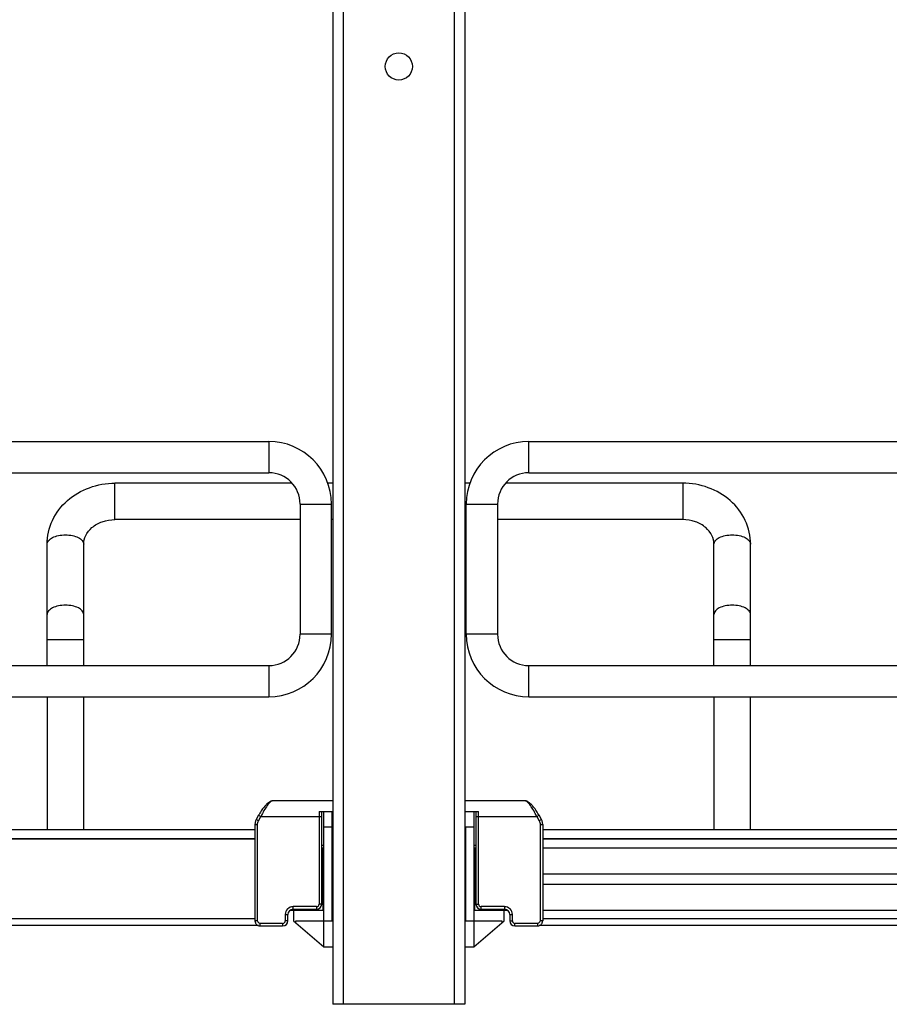
# Model space of a CAD drawing. Units: inches. Extents: x 0 to 17, y 0 to 11.
# Drawn here: x 3.8 to 4.6, y 2.3 to 3.2 of the extents above; entities that cross this region are included whole.
import ezdxf
from ezdxf.enums import TextEntityAlignment as Align

# ---------------------------------------------------------------- set-up
doc = ezdxf.new("R2010")
doc.units = ezdxf.units.IN
doc.header["$LTSCALE"] = 0.935
doc.header["$MEASUREMENT"] = 0
doc.layers.get('0').update_dxf_attribs({"linetype": 'CONTINUOUS'})
doc.styles.get("Standard").update_dxf_attribs({"font": 'BLUPRNT.TTF'})
doc.dimstyles.new('DIMSTYLE_1', dxfattribs={"dimtxt": 0.125, "dimasz": 0.1875, "dimexe": 0.125, "dimexo": 0.0625, "dimgap": 0.0625, "dimtad": 0, "dimtih": 1, "dimtoh": 1, "dimlfac": 8, "dimzin": 4, "dimdsep": 46, "dimtxsty": 'Standard', "dimblk": 'CLOSED', "dimblk1": 'CLOSED', "dimblk2": 'CLOSED', "dimcen": 0.09, "dimadec": 0, "dimazin": 0, "dimtfac": 1, "dimtofl": 0, "dimtmove": 0, "dimatfit": 3, "dimldrblk": 'CLOSED', "dimfxl": 0, "dimtolj": 1, "dimtzin": 4, "dimarcsym": 0})

# ---------------------------------------------------------------- blocks, each defined once
blk = doc.blocks.new('_CLOSED')
at = {"color": 0, "linetype": 'ByBlock'}
for p, q in [((0, 0), (-1, 0.1667)), ((-1, 0.1667), (-1, -0.1667)), ((-1, -0.1667), (0, 0)), ((-1, 0), (0, 0))]:
    blk.add_line(p, q, dxfattribs=at)
blk = doc.blocks.new('*D12')
at = {"color": 7, "linetype": 'Continuous'}
for p, q in [((5.85646, 2.24412), (5.85646, 2.61912)), ((5.39085, 2.24412), (5.98146, 2.24412)), ((4.45402, 1.70746), (5.98146, 1.70746)), ((5.85646, 1.70746), (5.85646, 1.33246))]:
    blk.add_line(p, q, dxfattribs=at)
at = {"color": 7, "linetype": 'Continuous', "xscale": 0.1875, "yscale": 0.1875, "zscale": 0.1875}
for p, rotation in [((5.85646, 2.24412), 270), ((5.85646, 1.70746), 90)]:
    blk.add_blockref('_CLOSED', p, dxfattribs=dict(at, rotation=rotation))
at = {"color": 7, "linetype": 'Continuous'}
for s, p, p2 in [('4.29', (5.50646, 2.00821), (5.90646, 2.00821)), ('[', (5.50646, 1.82071), (5.60646, 1.82071)), (']', (6.10646, 1.82071), (6.20646, 1.82071)), ('109,1', (5.60646, 1.82071), (6.10646, 1.82071))]:
    blk.add_text(s, height=0.125, dxfattribs=at).set_placement(p, p2, align=Align.FIT)
blk = doc.blocks.new('*D20')
at = {"color": 7, "linetype": 'Continuous'}
for p, q in [((3.95501, 7.91292), (1.49259, 7.91292)), ((1.61759, 7.91292), (1.61759, 4.93519)), ((1.61759, 1.70746), (1.61759, 3.56019)), ((3.77784, 1.70746), (1.49259, 1.70746))]:
    blk.add_line(p, q, dxfattribs=at)
at = {"color": 7, "linetype": 'Continuous', "xscale": 0.1875, "yscale": 0.1875, "zscale": 0.1875}
for p, rotation in [((1.61759, 7.91292), 90), ((1.61759, 1.70746), 270)]:
    blk.add_blockref('_CLOSED', p, dxfattribs=dict(at, rotation=rotation))
at = {"color": 7, "linetype": 'Continuous'}
for s, p, p2 in [('50.75', (1.36759, 4.74769), (1.86759, 4.74769)), ('[1289]', (1.31759, 4.56019), (1.91759, 4.56019)), ('THRU', (1.41759, 4.18519), (1.81759, 4.18519)), ('58.28', (1.36759, 3.81019), (1.86759, 3.81019)), ('[1480]', (1.31759, 3.62269), (1.91759, 3.62269))]:
    blk.add_text(s, height=0.125, dxfattribs=at).set_placement(p, p2, align=Align.FIT)

msp = doc.modelspace()

# ---------------------------------------------------------------- linework, layer by layer
at = {"color": 7, "linetype": 'Continuous'}
for p, q in [((4.05343, 7.62086), (4.05343, 2.30662)), ((4.06328, 7.62158), (4.06328, 2.30662)), ((4.16859, 2.30662), (4.16859, 7.62158)), ((4.17843, 7.62086), (4.17843, 2.30662)), ((2.94467, 2.83812), (3.99315, 2.83812)), ((3.99315, 2.83812), (3.99315, 2.80859)), ((4.23872, 2.83812), (5.28719, 2.83812)), ((4.23872, 2.80859), (4.23872, 2.83812)), ((2.94467, 2.80859), (3.99315, 2.80859)), ((4.23872, 2.80859), (5.28719, 2.80859)), ((4.01512, 2.79875), (3.84772, 2.79875)), ((3.84772, 2.7643), (3.84772, 2.79875)), ((4.05343, 2.79875), (4.04881, 2.79875)), ((4.18305, 2.79875), (4.17843, 2.79875)), ((4.38414, 2.79875), (4.21674, 2.79875)), ((4.38414, 2.79875), (4.38414, 2.7643)), ((4.02267, 2.77906), (4.0522, 2.77906)), ((4.02267, 2.77906), (4.02267, 2.65603)), ((4.0522, 2.65603), (4.0522, 2.77906)), ((4.17966, 2.77906), (4.20919, 2.77906)), ((4.17966, 2.65603), (4.17966, 2.77906)), ((4.20919, 2.77906), (4.20919, 2.65603)), ((4.02267, 2.7643), (3.84772, 2.7643)), ((4.05343, 2.7643), (4.0522, 2.7643)), ((4.17966, 2.7643), (4.17843, 2.7643)), ((4.38414, 2.7643), (4.20919, 2.7643)), ((3.78375, 2.6265), (3.78375, 2.74117)), ((3.8182, 2.6265), (3.8182, 2.74117)), ((4.41367, 2.6265), (4.41367, 2.74117)), ((4.44812, 2.6265), (4.44812, 2.74117)), ((4.0522, 2.65603), (4.02267, 2.65603)), ((4.20919, 2.65603), (4.17966, 2.65603)), ((3.78375, 2.65111), (3.8182, 2.65111)), ((4.41367, 2.65111), (4.44812, 2.65111)), ((2.94467, 2.6265), (3.99315, 2.6265)), ((3.99315, 2.6265), (3.99315, 2.59697)), ((4.23872, 2.6265), (5.28719, 2.6265)), ((4.23872, 2.59697), (4.23872, 2.6265)), ((2.94467, 2.59697), (3.99315, 2.59697)), ((3.78375, 2.59697), (3.78375, 2.47138)), ((3.8182, 2.47138), (3.8182, 2.59697)), ((4.23872, 2.59697), (5.28719, 2.59697)), ((4.41367, 2.59697), (4.41367, 2.47138)), ((4.44812, 2.47138), (4.44812, 2.59697)), ((4.05294, 2.49855), (3.99642, 2.49855)), ((4.23544, 2.49855), (4.17892, 2.49855)), ((3.98344, 2.48498), (3.98126, 2.48107)), ((3.98341, 2.47987), (3.98559, 2.48378)), ((3.98386, 2.48571), (3.98344, 2.48498)), ((3.98344, 2.48498), (3.98559, 2.48378)), ((3.98559, 2.48378), (4.0431, 2.48378)), ((4.04064, 2.48871), (4.05294, 2.48871)), ((4.04064, 2.48871), (4.04064, 2.40111)), ((4.0431, 2.40111), (4.0431, 2.48871)), ((4.04507, 2.36075), (4.04507, 2.48871)), ((4.05294, 2.38536), (4.05294, 2.48871)), ((4.17892, 2.48871), (4.19123, 2.48871)), ((4.1868, 2.48871), (4.1868, 2.36075)), ((4.18877, 2.48871), (4.18877, 2.40111)), ((4.18877, 2.48378), (4.24628, 2.48378)), ((4.19123, 2.40111), (4.19123, 2.48871)), ((4.24628, 2.48378), (4.24842, 2.48498)), ((4.24628, 2.48378), (4.24846, 2.47987)), ((4.25061, 2.48107), (4.24842, 2.48498)), ((3.98004, 2.47641), (3.9825, 2.47641)), ((3.98004, 2.47641), (3.98004, 2.38536)), ((3.98126, 2.48107), (3.98121, 2.48098)), ((3.98341, 2.47987), (3.98126, 2.48107)), ((3.9825, 2.38536), (3.9825, 2.47641)), ((4.25061, 2.48107), (4.24846, 2.47987)), ((4.24937, 2.47641), (4.25183, 2.47641)), ((4.24937, 2.47641), (4.24937, 2.38536)), ((4.25183, 2.47641), (4.25183, 2.4765)), ((4.25183, 2.47641), (4.25183, 2.38536)), ((3.98004, 2.47138), (2.93959, 2.47138)), ((4.04507, 2.47394), (4.05294, 2.47394)), ((4.17892, 2.47394), (4.1868, 2.47394)), ((4.17892, 2.47394), (4.17892, 2.38536)), ((5.29228, 2.47138), (4.25183, 2.47138)), ((2.93122, 2.46302), (3.98004, 2.46302)), ((3.98004, 2.46238), (2.93122, 2.46238)), ((4.0431, 2.45672), (4.04507, 2.45672)), ((4.1868, 2.45672), (4.18877, 2.45672)), ((4.25183, 2.46302), (5.30065, 2.46302)), ((5.30065, 2.46238), (4.25183, 2.46238)), ((4.0431, 2.45426), (4.04507, 2.45426)), ((4.04457, 2.3952), (4.04457, 2.45426)), ((4.1868, 2.45426), (4.18877, 2.45426)), ((4.18729, 2.45426), (4.18729, 2.3952)), ((4.25183, 2.45426), (5.28965, 2.45426)), ((4.0431, 2.42965), (4.04457, 2.42965)), ((4.18729, 2.42965), (4.18877, 2.42965)), ((4.25183, 2.42965), (5.28965, 2.42965)), ((4.0431, 2.41981), (4.04457, 2.41981)), ((4.18729, 2.41981), (4.18877, 2.41981)), ((4.25183, 2.41981), (5.28965, 2.41981)), ((4.0431, 2.40111), (4.04064, 2.40111)), ((4.18877, 2.40111), (4.19123, 2.40111)), ((4.00865, 2.39126), (4.01111, 2.39126)), ((4.00865, 2.39126), (4.00865, 2.38536)), ((4.01111, 2.38536), (4.01111, 2.39126)), ((4.01308, 2.3952), (4.01652, 2.3952)), ((4.03818, 2.39865), (4.01603, 2.39865)), ((4.01603, 2.39619), (4.01603, 2.39865)), ((4.01603, 2.39619), (4.03818, 2.39619)), ((4.01652, 2.3952), (4.01652, 2.38536)), ((4.01675, 2.3952), (4.04507, 2.3952)), ((4.03473, 2.39619), (4.03473, 2.3952)), ((4.03818, 2.39865), (4.03818, 2.39619)), ((4.1868, 2.3952), (4.21511, 2.3952)), ((4.21583, 2.39865), (4.19369, 2.39865)), ((4.19369, 2.39619), (4.19369, 2.39865)), ((4.19369, 2.39619), (4.21583, 2.39619)), ((4.19713, 2.3952), (4.19713, 2.39619)), ((4.21534, 2.3952), (4.21878, 2.3952)), ((4.21534, 2.38536), (4.21534, 2.3952)), ((4.21583, 2.39865), (4.21583, 2.39619)), ((4.22076, 2.39126), (4.22322, 2.39126)), ((4.22076, 2.39126), (4.22076, 2.38536)), ((4.22322, 2.38536), (4.22322, 2.39126)), ((4.25183, 2.3952), (5.28965, 2.3952)), ((3.98004, 2.38708), (2.93122, 2.38708)), ((3.9825, 2.38536), (3.98004, 2.38536)), ((4.00619, 2.3829), (3.98508, 2.3829)), ((3.98508, 2.38044), (3.98508, 2.3829)), ((4.00619, 2.3829), (4.00619, 2.38044)), ((4.01111, 2.38536), (4.00865, 2.38536)), ((4.01653, 2.38536), (4.04507, 2.36075)), ((4.01848, 2.38536), (4.05294, 2.38536)), ((4.01848, 2.38368), (4.01848, 2.38536)), ((4.17892, 2.38536), (4.21339, 2.38536)), ((4.1868, 2.36075), (4.21533, 2.38536)), ((4.21339, 2.38536), (4.21339, 2.38368)), ((4.22076, 2.38536), (4.22322, 2.38536)), ((4.24678, 2.3829), (4.22568, 2.3829)), ((4.22568, 2.38044), (4.22568, 2.3829)), ((4.24678, 2.3829), (4.24678, 2.38044)), ((4.25183, 2.38536), (4.24937, 2.38536)), ((5.30065, 2.38708), (4.25183, 2.38708)), ((3.98323, 2.38078), (2.93852, 2.38078)), ((3.98508, 2.38044), (4.00619, 2.38044)), ((4.22568, 2.38044), (4.24678, 2.38044)), ((5.29334, 2.38078), (4.24863, 2.38078)), ((4.04507, 2.36075), (4.05294, 2.36075)), ((4.17892, 2.36075), (4.1868, 2.36075)), ((4.17843, 2.30662), (4.05343, 2.30662))]:
    msp.add_line(p, q, dxfattribs=at)
for points in [[(3.99642, 2.49855), (3.99632, 2.49855), (3.99582, 2.4985), (3.99533, 2.4984), (3.99486, 2.49824), (3.99441, 2.49805), (3.99395, 2.49781), (3.99349, 2.49753), (3.99303, 2.49721), (3.99255, 2.49684), (3.99206, 2.49643), (3.99155, 2.49597), (3.99102, 2.49545), (3.99046, 2.49487), (3.98987, 2.49423), (3.98926, 2.49352), (3.98862, 2.49275), (3.98796, 2.49191), (3.98729, 2.49101), (3.98661, 2.49005), (3.98592, 2.48904), (3.98523, 2.48798), (3.98455, 2.48688), (3.98387, 2.48575)], [(4.24842, 2.48498), (4.24802, 2.48569), (4.24736, 2.48682), (4.24668, 2.48791), (4.246, 2.48896), (4.24531, 2.48997), (4.24463, 2.49093), (4.24396, 2.49184), (4.2433, 2.49268), (4.24266, 2.49346), (4.24204, 2.49418), (4.24146, 2.49482), (4.24089, 2.49541), (4.24035, 2.49593), (4.23984, 2.4964), (4.23935, 2.49682), (4.23887, 2.49718), (4.23841, 2.49751), (4.23795, 2.49779), (4.23749, 2.49803), (4.23703, 2.49823), (4.23656, 2.49839), (4.23608, 2.4985), (4.23558, 2.49855), (4.23544, 2.49855)], [(3.98121, 2.48098), (3.98091, 2.48039), (3.98065, 2.47978), (3.98044, 2.47915), (3.98027, 2.47851), (3.98015, 2.47786), (3.98007, 2.4772), (3.98004, 2.47654)], [(3.98119, 2.48095), (3.98089, 2.48035), (3.98064, 2.47973), (3.98043, 2.4791), (3.98026, 2.47846), (3.98014, 2.47781), (3.98007, 2.47715), (3.98004, 2.47649), (3.98004, 2.47641)], [(4.25183, 2.47654), (4.25179, 2.4772), (4.25172, 2.47786), (4.25159, 2.47851), (4.25142, 2.47915), (4.25121, 2.47978), (4.25095, 2.48039), (4.25065, 2.48099), (4.25061, 2.48107)], [(4.25183, 2.4765), (4.2518, 2.47715), (4.25172, 2.47781), (4.2516, 2.47846), (4.25144, 2.4791), (4.25123, 2.47973), (4.25097, 2.48035), (4.25068, 2.48095)], [(3.98004, 2.38536), (3.98005, 2.38496), (3.98012, 2.38448), (3.98023, 2.384), (3.9804, 2.38354), (3.98061, 2.38309), (3.98086, 2.38266), (3.98117, 2.38226), (3.98151, 2.38189), (3.98189, 2.38155), (3.9823, 2.38126), (3.98274, 2.381), (3.9832, 2.38079), (3.98368, 2.38063), (3.98417, 2.38052), (3.98468, 2.38045), (3.98508, 2.38044)], [(4.24678, 2.38044), (4.24724, 2.38046), (4.24774, 2.38053), (4.24824, 2.38065), (4.24872, 2.38081), (4.24918, 2.38103), (4.24961, 2.38129), (4.25002, 2.38159), (4.2504, 2.38192), (4.25073, 2.3823), (4.25103, 2.3827), (4.25128, 2.38313), (4.25149, 2.38359), (4.25165, 2.38405), (4.25176, 2.38453), (4.25181, 2.38501), (4.25183, 2.38536)]]:
    msp.add_lwpolyline(points, dxfattribs=at)
msp.add_circle((4.11593, 3.19245), 0.0128, dxfattribs=at)
for centre, radius, start, end in [((3.99315, 2.77906), 0.05906, 0, 90), ((4.23872, 2.77906), 0.05906, 90, 180), ((3.99315, 2.77906), 0.02953, 0, 90), ((4.23872, 2.77906), 0.02953, 90, 180), ((3.99315, 2.65603), 0.05906, 270, 360), ((3.99315, 2.65603), 0.02953, 270, 360), ((4.23872, 2.65603), 0.05906, 180, 270), ((4.23872, 2.65603), 0.02953, 180, 270), ((4.03818, 2.40111), 0.00492, 270, 360), ((4.03818, 2.40111), 0.00246, 270, 360), ((4.19369, 2.40111), 0.00492, 180, 270), ((4.19369, 2.40111), 0.00246, 180, 270), ((4.01603, 2.39126), 0.00738, 90, 180), ((4.01603, 2.39126), 0.00492, 90, 180), ((4.21583, 2.39126), 0.00738, 0, 90), ((4.21583, 2.39126), 0.00492, 0, 90), ((4.00619, 2.38536), 0.00492, 270, 360), ((4.00619, 2.38536), 0.00246, 270, 360), ((4.22568, 2.38536), 0.00492, 180, 270), ((4.22568, 2.38536), 0.00246, 180, 270)]:
    msp.add_arc(centre, radius, start, end, dxfattribs=at)
for points, knots in [([(3.78375, 2.74117), (3.78375, 2.74882), (3.7873, 2.76447), (3.802, 2.78358), (3.82319, 2.79593), (3.83954, 2.79875), (3.84772, 2.79875)], [0, 0, 0, 0, 0.241776, 0.488119, 0.741437, 1, 1, 1, 1]), ([(4.44812, 2.74117), (4.44812, 2.74882), (4.44457, 2.76447), (4.42987, 2.78358), (4.40867, 2.79593), (4.39232, 2.79875), (4.38414, 2.79875)], [0, 0, 0, 0, 0.241776, 0.488119, 0.741437, 1, 1, 1, 1]), ([(3.8182, 2.74117), (3.8182, 2.74393), (3.81969, 2.74995), (3.82603, 2.75762), (3.83584, 2.76302), (3.84368, 2.7643), (3.84772, 2.7643)], [0, 0, 0, 0, 0.201063, 0.433896, 0.705259, 1, 1, 1, 1]), ([(4.41367, 2.74117), (4.41367, 2.74393), (4.41218, 2.74995), (4.40584, 2.75762), (4.39603, 2.76302), (4.38819, 2.7643), (4.38414, 2.7643)], [0, 0, 0, 0, 0.201063, 0.433896, 0.705259, 1, 1, 1, 1]), ([(3.78375, 2.74117), (3.78375, 2.74236), (3.78503, 2.74508), (3.78907, 2.74772), (3.79457, 2.74948), (3.79876, 2.74987), (3.80097, 2.74987)], [0, 0, 0, 0, 0.172173, 0.39735, 0.681127, 1, 1, 1, 1]), ([(3.80097, 2.74987), (3.80318, 2.74987), (3.80737, 2.74948), (3.81287, 2.74772), (3.81692, 2.74508), (3.8182, 2.74236), (3.8182, 2.74117)], [0, 0, 0, 0, 0.318793, 0.602539, 0.827774, 1, 1, 1, 1]), ([(4.41367, 2.74117), (4.41367, 2.74236), (4.41495, 2.74508), (4.41899, 2.74772), (4.42449, 2.74948), (4.42868, 2.74987), (4.43089, 2.74987)], [0, 0, 0, 0, 0.172173, 0.39735, 0.681127, 1, 1, 1, 1]), ([(4.43089, 2.74987), (4.4331, 2.74987), (4.43729, 2.74948), (4.4428, 2.74772), (4.44684, 2.74508), (4.44812, 2.74236), (4.44812, 2.74117)], [0, 0, 0, 0, 0.318793, 0.602539, 0.827774, 1, 1, 1, 1]), ([(3.80097, 2.68342), (3.79876, 2.68342), (3.79457, 2.68303), (3.78907, 2.68127), (3.78503, 2.67863), (3.78375, 2.67591), (3.78375, 2.67472)], [0, 0, 0, 0, 0.318797, 0.602623, 0.827836, 1, 1, 1, 1]), ([(3.8182, 2.67472), (3.8182, 2.67591), (3.81692, 2.67863), (3.81288, 2.68127), (3.80737, 2.68303), (3.80318, 2.68342), (3.80097, 2.68342)], [0, 0, 0, 0, 0.172159, 0.397333, 0.681127, 1, 1, 1, 1]), ([(4.43089, 2.68342), (4.42868, 2.68342), (4.42449, 2.68303), (4.41899, 2.68127), (4.41495, 2.67863), (4.41367, 2.67591), (4.41367, 2.67472)], [0, 0, 0, 0, 0.318797, 0.602623, 0.827836, 1, 1, 1, 1]), ([(4.44812, 2.67472), (4.44812, 2.67591), (4.44684, 2.67863), (4.4428, 2.68127), (4.43729, 2.68303), (4.4331, 2.68342), (4.43089, 2.68342)], [0, 0, 0, 0, 0.172159, 0.397333, 0.681127, 1, 1, 1, 1]), ([(3.99642, 2.49855), (3.99611, 2.49855), (3.99534, 2.49823), (3.99364, 2.49685), (3.99124, 2.49387), (3.98833, 2.48929), (3.9865, 2.4857), (3.98559, 2.48378)], [0, 0, 0, 0, 0.05081, 0.126446, 0.353448, 0.658872, 1, 1, 1, 1]), ([(4.24628, 2.48378), (4.24537, 2.4857), (4.24353, 2.48929), (4.24062, 2.49387), (4.23823, 2.49685), (4.23652, 2.49823), (4.23576, 2.49855), (4.23544, 2.49855)], [0, 0, 0, 0, 0.341128, 0.646552, 0.873554, 0.94919, 1, 1, 1, 1]), ([(3.98508, 2.3829), (3.98443, 2.3829), (3.98308, 2.38339), (3.9825, 2.38473), (3.9825, 2.38536)], [0, 0, 0, 0, 0.508709, 1, 1, 1, 1]), ([(4.24937, 2.38536), (4.24937, 2.38473), (4.24878, 2.38339), (4.24744, 2.3829), (4.24678, 2.3829)], [0, 0, 0, 0, 0.491291, 1, 1, 1, 1])]:
    msp.add_open_spline(points, degree=3, knots=knots, dxfattribs=at)
for points in [[(3.9825, 2.47641), (3.9825, 2.4776), (3.98282, 2.47883), (3.98341, 2.47987)], [(4.24846, 2.47987), (4.24904, 2.47883), (4.24937, 2.4776), (4.24937, 2.47641)]]:
    msp.add_open_spline(points, degree=3, dxfattribs=at)

# ---------------------------------------------------------------- dimensions: what is measured, and where the dimension line sits
dim = msp.add_linear_dim(base=(1.61759, 1.70746), p1=(4.01751, 7.91292), p2=(3.84034, 1.70746), angle=270, text='50.75\\P[1289]\\P \\PTHRU\\P \\P58.28\\P[1480]', dimstyle='DIMSTYLE_1', dxfattribs=at)
dim.commit()
dim.dimension.update_dxf_attribs({"geometry": '*D20', "text_midpoint": (1.61759, 4.24769), "dimtype": 160})
dim = msp.add_linear_dim(base=(5.85646, 1.70746), p1=(5.32835, 2.24412), p2=(4.39152, 1.70746), angle=270, dimstyle='DIMSTYLE_1', dxfattribs=at)
dim.commit()
dim.dimension.update_dxf_attribs({"geometry": '*D12', "text_midpoint": (5.85646, 1.97696), "dimtype": 160})

doc.saveas('drawing.dxf')
